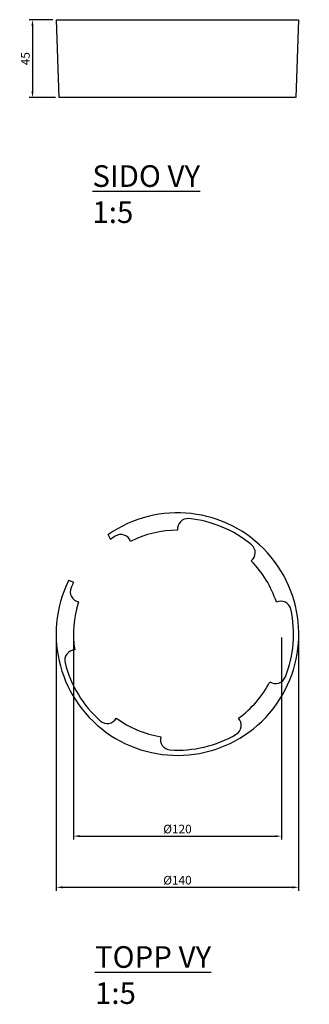
# Model space of a CAD drawing. Units: millimetres. Extents: x 12280 to 12447, y 14456 to 15024.
import ezdxf

# ---------------------------------------------------------------- set-up
doc = ezdxf.new("R2010")
doc.units = ezdxf.units.MM
doc.layers.get('Defpoints').update_dxf_attribs({"lineweight": 50})
doc.layers.add('A-GENM', color=7, linetype='Continuous', lineweight=30)
doc.layers.add('K-------D--', color=7, linetype='Continuous', lineweight=25)
doc.layers.add('K-------T--', color=7, linetype='Continuous')
doc.styles.add('ISO_Annotativ', font='isocp.shx')
doc.dimstyles.new('XL_Annotativ', dxfattribs={"dimscale": 50, "dimtxt": 2.5, "dimasz": 1.8, "dimexe": 1, "dimexo": 1, "dimgap": 0.8, "dimtad": 1, "dimtoh": 1, "dimdec": 0, "dimzin": 3, "dimdsep": 46, "dimtxsty": 'ISO_Annotativ', "dimcen": 2.5, "dimdle": 1, "dimclrd": 256, "dimclre": 256, "dimclrt": 256, "dimadec": 1, "dimazin": 2, "dimtfac": 0.75, "dimtdec": 0, "dimtix": 1, "dimtmove": 2, "dimatfit": 2, "dimfxl": 0, "dimtolj": 1, "dimtzin": 0, "dimarcsym": 0})

# ---------------------------------------------------------------- blocks, each defined once
blk = doc.blocks.new('*D7')
at = {"layer": 'Defpoints', "color": 0, "transparency": 16777216}
for p in [(12301.06, 14672.16), (12440.93, 14672.16), (12440.93, 14523.37)]:
    blk.add_point(p, dxfattribs=at)
at = {"layer": 'K-------D--', "lineweight": -2, "transparency": 16777216}
for p, q in [((12301.06, 14670.16), (12301.06, 14521.37)), ((12440.93, 14670.16), (12440.93, 14521.37)), ((12304.66, 14523.37), (12437.33, 14523.37))]:
    blk.add_line(p, q, dxfattribs=at)
at = {"layer": 'K-------D--', "transparency": 16777216}
for points in [[(12304.66, 14523.97), (12304.66, 14522.77), (12301.06, 14523.37)], [(12437.33, 14523.97), (12437.33, 14522.77), (12440.93, 14523.37)]]:
    blk.add_solid(points, dxfattribs=at)
at = {"layer": 'K-------D--', "transparency": 16777216, "insert": (12370.99, 14527.47), "char_height": 5, "attachment_point": 5, "style": 'ISO_Annotativ'}
blk.add_mtext('\\A1;%%C140', dxfattribs=at)
blk = doc.blocks.new('*D8')
at = {"layer": 'Defpoints', "color": 0, "transparency": 16777216}
for p in [(12311.01, 14669.55), (12431.01, 14669.55), (12431.01, 14552.91)]:
    blk.add_point(p, dxfattribs=at)
at = {"layer": 'K-------D--', "lineweight": -2, "transparency": 16777216}
for p, q in [((12311.01, 14667.55), (12311.01, 14550.91)), ((12431.01, 14667.55), (12431.01, 14550.91)), ((12314.61, 14552.91), (12427.41, 14552.91))]:
    blk.add_line(p, q, dxfattribs=at)
at = {"layer": 'K-------D--', "transparency": 16777216}
for points in [[(12314.61, 14553.51), (12314.61, 14552.31), (12311.01, 14552.91)], [(12427.41, 14553.51), (12427.41, 14552.31), (12431.01, 14552.91)]]:
    blk.add_solid(points, dxfattribs=at)
at = {"layer": 'K-------D--', "transparency": 16777216, "insert": (12371.01, 14557.01), "char_height": 5, "attachment_point": 5, "style": 'ISO_Annotativ'}
blk.add_mtext('\\A1;%%C120', dxfattribs=at)
blk = doc.blocks.new('Blå serien_50040 - Blå serien_50040-331848-PLAN')
at = {"layer": 'A-GENM'}
for p, q in [((12269.76, 10408.33), (12271.12, 10405.62)), ((12249.93, 10380.93), (12247.05, 10381.87))]:
    blk.add_line(p, q, dxfattribs=at)
for centre, radius, start, end in [((12309.85, 10350.95), 70, 153.7868, 124.9432), ((12315.85, 10411.66), 6, 84.3552, 186.7403), ((12309.85, 10350.95), 67, 50.3748, 84.3552), ((12277.19, 10402.47), 6, 19.9897, 122.3748), ((12309.85, 10350.95), 60, 89.9604, 116.7696), ((12309.85, 10350.95), 67, 122.3748, 125.3137), ((12348.75, 10397.94), 6, 307.9897, 50.3748), ((12309.85, 10350.95), 60, 17.9604, 44.7696), ((12309.85, 10350.95), 67, 153.4163, 156.3552), ((12253.97, 10375.42), 6, 156.3552, 258.7403), ((12309.85, 10350.95), 60, 161.9604, 188.7696), ((12369.44, 10364), 6, 12.3552, 114.7403), ((12309.85, 10350.95), 67, 338.3748, 12.3552), ((12250.76, 10335.81), 6, 91.9897, 194.3748), ((12309.85, 10350.95), 67, 194.3748, 228.3552), ((12309.85, 10350.95), 60, 305.9604, 332.7696), ((12366.56, 10328.47), 6, 235.9897, 338.3748), ((12269.31, 10305.37), 6, 228.3552, 330.7403), ((12309.85, 10350.95), 60, 233.9604, 260.7696), ((12340.68, 10298.31), 6, 300.3552, 42.7403), ((12305.99, 10290.07), 6, 163.9897, 266.3748), ((12309.85, 10350.95), 67, 266.3748, 300.3552)]:
    blk.add_arc(centre, radius, start, end, dxfattribs=at)
blk = doc.blocks.new('Blå serien_50040 - Blå serien_50040-331848-SÖDER')
at = {"layer": 'A-GENM'}
for p, q in [((12239.85, 10045), (12241.42, 10000)), ((12239.92, 10045), (12379.37, 10045)), ((12378.28, 10000), (12379.85, 10045)), ((12377.81, 10000), (12241.5, 10000))]:
    blk.add_line(p, q, dxfattribs=at)
blk = doc.blocks.new('*D6')
at = {"layer": 'Defpoints', "color": 0, "transparency": 16777216}
for p in [(12301.13, 15024.27), (12287.34, 14979.27), (12302.63, 14979.27)]:
    blk.add_point(p, dxfattribs=at)
at = {"layer": 'K-------D--', "lineweight": -2, "transparency": 16777216}
for p, q in [((12299.13, 15024.27), (12285.34, 15024.27)), ((12287.34, 15020.67), (12287.34, 14982.87)), ((12300.63, 14979.27), (12285.34, 14979.27))]:
    blk.add_line(p, q, dxfattribs=at)
at = {"layer": 'K-------D--', "transparency": 16777216}
for points in [[(12286.74, 15020.67), (12287.94, 15020.67), (12287.34, 15024.27)], [(12286.74, 14982.87), (12287.94, 14982.87), (12287.34, 14979.27)]]:
    blk.add_solid(points, dxfattribs=at)
at = {"layer": 'K-------D--', "transparency": 16777216, "insert": (12283.24, 15001.77), "char_height": 5, "attachment_point": 5, "rotation": 90, "style": 'ISO_Annotativ'}
blk.add_mtext('\\A1;45', dxfattribs=at)

msp = doc.modelspace()

# ---------------------------------------------------------------- block references
at = {"layer": 'A-GENM'}
for name, p in [('Blå serien_50040 - Blå serien_50040-331848-SÖDER', (61.21, 4979.27)), ('Blå serien_50040 - Blå serien_50040-331848-PLAN', (61.16, 4318.59))]:
    msp.add_blockref(name, p, dxfattribs=at)

# ---------------------------------------------------------------- texts
at = {"layer": 'K-------T--', "char_height": 12.5, "attachment_point": 1, "style": 'ISO_Annotativ'}
for s, insert in [('{\\LSIDO VY\\P}1:5', (12321.89, 14940.24, 240.32)), ('{\\LTOPP VY\\P}1:5', (12323.38, 14489.4, 240.32))]:
    msp.add_mtext_dynamic_manual_height_columns(s, width=320.5671, gutter_width=62.5, heights=[0], dxfattribs=dict(at, insert=insert))

# ---------------------------------------------------------------- dimensions: what is measured, and where the dimension line sits
at = {"layer": 'K-------D--'}
dim = msp.add_linear_dim(base=(12287.34, 14979.27), p1=(12301.13, 15024.27), p2=(12302.63, 14979.27), angle=90, dimstyle='XL_Annotativ', dxfattribs=at)
dim.commit()
dim.dimension.update_dxf_attribs({"geometry": '*D6', "text_midpoint": (12283.24, 15001.77)})
for base, p1, p2, text, picture, middle in [((12440.93, 14523.37), (12301.06, 14672.16), (12440.93, 14672.16), '%%C140', '*D7', (12370.99, 14527.47)), ((12431.01, 14552.91), (12311.01, 14669.55), (12431.01, 14669.55), '%%C120', '*D8', (12371.01, 14557.01))]:
    dim = msp.add_linear_dim(base=base, p1=p1, p2=p2, text=text, dimstyle='XL_Annotativ', dxfattribs=at)
    dim.commit()
    dim.dimension.update_dxf_attribs({"geometry": picture, "text_midpoint": middle})

doc.saveas('drawing.dxf')
